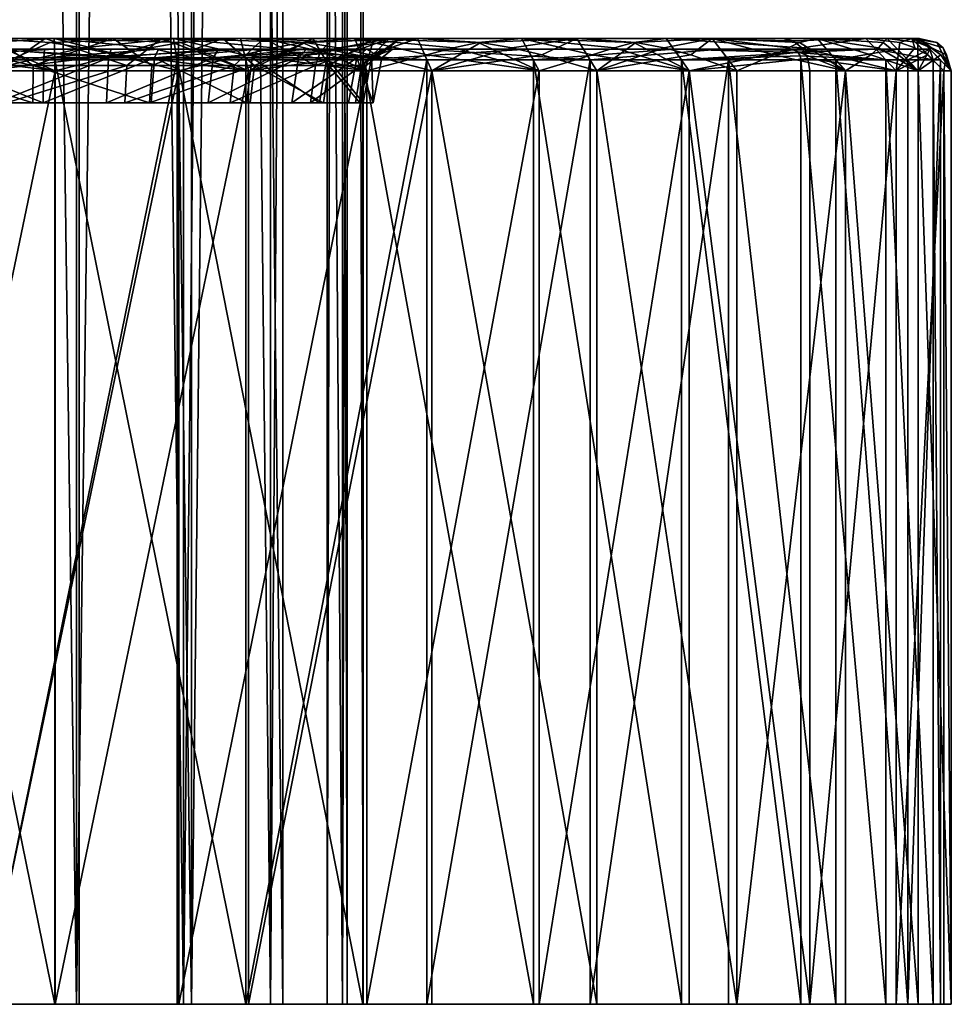
# Model space of a CAD drawing. Extents: x -43 to 145, y 0 to 700.
# Drawn here: x 0 to 43, y 0 to 46 of the extents above; entities that cross this region are included whole.
import ezdxf

# ---------------------------------------------------------------- set-up
doc = ezdxf.new("R2010")
doc.units = 0
doc.header["$MEASUREMENT"] = 0

msp = doc.modelspace()

# ---------------------------------------------------------------- linework, layer by layer
for points in [[(2.778301, 383.359985, -15.7569), (2.778301, 0, -15.7569), (-2.7784, 0, -15.7569)], [(-2.7784, 383.359985, -15.7569), (2.778301, 383.359985, -15.7569), (-2.7784, 0, -15.7569)], [(2.778301, 383.359985, 15.7569), (-2.7784, 0, 15.7569), (2.778301, 0, 15.7569)], [(2.778301, 383.359985, 15.7569), (-2.7784, 383.359985, 15.7569), (-2.7784, 0, 15.7569)], [(-2.648201, 383.359985, -15.0183), (-2.648201, 0, -15.0183), (2.648102, 0, -15.0183)], [(-2.648201, 383.359985, -15.0183), (2.648102, 0, -15.0183), (2.648102, 383.359985, -15.0183)], [(2.648102, 383.359985, 15.0183), (2.648102, 0, 15.0183), (-2.648201, 0, 15.0183)], [(2.648102, 383.359985, 15.0183), (-2.648201, 0, 15.0183), (-2.648201, 383.359985, 15.0183)], [(2.648102, 383.359985, -15.0183), (2.648102, 0, -15.0183), (7.625, 0, -13.2069)], [(2.648102, 383.359985, -15.0183), (7.625, 0, -13.2069), (7.625, 383.359985, -13.2069)], [(7.625, 383.359985, 13.2069), (7.625, 0, 13.2069), (2.648102, 0, 15.0183)], [(7.625, 383.359985, 13.2069), (2.648102, 0, 15.0183), (2.648102, 383.359985, 15.0183)], [(2.778301, 383.359985, -15.7569), (8, 0, -13.8564), (2.778301, 0, -15.7569)], [(2.778301, 383.359985, -15.7569), (8, 383.359985, -13.8564), (8, 0, -13.8564)], [(2.778301, 383.359985, 15.7569), (2.778301, 0, 15.7569), (8, 0, 13.8564)], [(8, 383.359985, 13.8564), (2.778301, 383.359985, 15.7569), (8, 0, 13.8564)], [(7.625, 383.359985, -13.2069), (7.625, 0, -13.2069), (11.682102, 0, -9.8025)], [(7.625, 383.359985, -13.2069), (11.682102, 0, -9.8025), (11.682102, 383.359985, -9.8025)], [(11.682102, 383.359985, 9.8025), (11.682102, 0, 9.8025), (7.625, 0, 13.2069)], [(11.682102, 383.359985, 9.8025), (7.625, 0, 13.2069), (7.625, 383.359985, 13.2069)], [(8, 383.359985, -13.8564), (12.256699, 0, -10.2846), (8, 0, -13.8564)], [(8, 383.359985, -13.8564), (12.256699, 383.359985, -10.2846), (12.256699, 0, -10.2846)], [(12.256699, 383.359985, 10.2846), (8, 0, 13.8564), (12.256699, 0, 10.2846)], [(12.256699, 383.359985, 10.2846), (8, 383.359985, 13.8564), (8, 0, 13.8564)], [(14.330299, 383.359985, -5.2158), (11.682102, 0, -9.8025), (14.330299, 0, -5.2158)], [(11.682102, 383.359985, -9.8025), (11.682102, 0, -9.8025), (14.330299, 383.359985, -5.2158)], [(14.330299, 383.359985, 5.2158), (14.330299, 0, 5.2158), (11.682102, 0, 9.8025)], [(14.330299, 383.359985, 5.2158), (11.682102, 0, 9.8025), (11.682102, 383.359985, 9.8025)], [(12.256699, 383.359985, -10.2846), (15.035103, 0, -5.4723), (12.256699, 0, -10.2846)], [(12.256699, 383.359985, -10.2846), (15.035103, 383.359985, -5.4723), (15.035103, 0, -5.4723)], [(12.256699, 383.359985, 10.2846), (12.256699, 0, 10.2846), (15.035103, 0, 5.4723)], [(15.035103, 383.359985, 5.4723), (12.256699, 383.359985, 10.2846), (15.035103, 0, 5.4723)], [(14.330299, 383.359985, -5.2158), (14.330299, 0, -5.2158), (15.25, 0)], [(14.330299, 383.359985, -5.2158), (15.25, 0), (15.25, 383.359985)], [(15.25, 383.359985), (15.25, 0), (14.330299, 0, 5.2158)], [(15.25, 383.359985), (14.330299, 0, 5.2158), (14.330299, 383.359985, 5.2158)], [(15.035103, 383.359985, -5.4723), (16, 0), (15.035103, 0, -5.4723)], [(15.035103, 383.359985, -5.4723), (16, 383.359985), (16, 0)], [(16, 383.359985), (15.035103, 0, 5.4723), (16, 0)], [(16, 383.359985), (15.035103, 383.359985, 5.4723), (15.035103, 0, 5.4723)], [(-7.160599, 44.999935, 41.384491), (1.60013, 44.999893, 41.968998), (-1.182786, 44.999966, 17.73102)], [(-1.421516, 44.808308, 42.709396), (1.60013, 44.999893, 41.968998), (-7.160599, 44.999935, 41.384491)], [(-1.182786, 44.999966, 17.73102), (0.620698, 43.746574, 16.279026), (-4.984478, 43.746601, 15.509533)], [(-4.354216, 45.000061, -17.228727), (1.182786, 45.000034, -17.73102), (-1.60013, 45.000107, -41.968998)], [(-4.354216, 45.000061, -17.228727), (-0.620692, 43.746658, -16.279037), (1.182786, 45.000034, -17.73102)], [(1.421517, 44.808495, -42.709396), (-1.657251, 43.50013, -43.467865), (-1.60013, 45.000107, -41.968998)], [(1.421517, 44.808495, -42.709396), (-1.60013, 45.000107, -41.968998), (7.160599, 45.000065, -41.384491)], [(1.182786, 45.000034, -17.73102), (7.160599, 45.000065, -41.384491), (-1.60013, 45.000107, -41.968998)], [(-1.421516, 44.808308, 42.709396), (1.657259, 43.499912, 43.46785), (1.60013, 44.999893, 41.968998)], [(4.354216, 44.999939, 17.228727), (0.620698, 43.746574, 16.279026), (-1.182786, 44.999966, 17.73102)], [(1.60013, 44.999893, 41.968998), (4.354216, 44.999939, 17.228727), (-1.182786, 44.999966, 17.73102)], [(1.182786, 45.000034, -17.73102), (-0.620692, 43.746658, -16.279037), (4.984485, 43.746632, -15.509544)], [(4.354216, 44.999939, 17.228727), (6.15095, 43.746555, 15.085058), (0.620698, 43.746574, 16.279026)], [(6.604108, 45.000008, -16.497625), (7.160599, 45.000065, -41.384491), (1.182786, 45.000034, -17.73102)], [(1.182786, 45.000034, -17.73102), (4.984485, 43.746632, -15.509544), (6.604108, 45.000008, -16.497625)], [(1.421517, 44.808495, -42.709396), (7.160599, 45.000065, -41.384491), (2.942771, 44.560791, -42.959389)], [(1.60013, 44.999893, 41.968998), (10.290913, 44.999859, 40.719234), (4.354216, 44.999939, 17.228727)], [(4.618948, 44.23349, 43.060806), (1.60013, 44.999893, 41.968998), (1.657259, 43.499912, 43.46785)], [(6.07943, 44.560577, 42.628826), (1.60013, 44.999893, 41.968998), (4.618948, 44.23349, 43.060806)], [(7.51249, 44.80827, 42.067474), (10.290913, 44.999859, 40.719234), (1.60013, 44.999893, 41.968998)], [(7.51249, 44.80827, 42.067474), (1.60013, 44.999893, 41.968998), (6.07943, 44.560577, 42.628826)], [(2.942771, 44.560791, -42.959389), (7.160599, 45.000065, -41.384491), (4.458153, 44.233692, -43.077717)], [(9.465006, 44.999924, 15.040052), (6.15095, 43.746555, 15.085058), (4.354216, 44.999939, 17.228727)], [(18.531885, 44.999828, 37.689835), (9.465006, 44.999924, 15.040052), (4.354216, 44.999939, 17.228727)], [(10.290913, 44.999859, 40.719234), (18.531885, 44.999828, 37.689835), (4.354216, 44.999939, 17.228727)], [(4.458153, 44.233692, -43.077717), (7.160599, 45.000065, -41.384491), (7.416349, 43.500088, -42.862507)], [(6.604108, 45.000008, -16.497625), (4.984485, 43.746632, -15.509544), (9.988383, 43.746601, -12.869372)], [(10.939297, 43.74654, 12.071608), (6.15095, 43.746555, 15.085058), (9.465006, 44.999924, 15.040052)], [(6.604108, 45.000008, -16.497625), (15.608325, 45.000023, -38.99128), (7.160599, 45.000065, -41.384491)], [(6.604108, 45.000008, -16.497625), (23.373955, 44.999977, -34.893929), (15.608325, 45.000023, -38.99128)], [(11.378862, 44.999981, -13.649325), (23.373955, 44.999977, -34.893929), (6.604108, 45.000008, -16.497625)], [(6.604108, 45.000008, -16.497625), (9.988383, 43.746601, -12.869372), (11.378862, 44.999981, -13.649325)], [(13.163727, 44.808437, -40.654778), (7.160599, 45.000065, -41.384491), (15.608325, 45.000023, -38.99128)], [(11.837552, 44.560749, -41.400951), (7.160599, 45.000065, -41.384491), (13.163727, 44.808437, -40.654778)], [(10.433302, 44.233662, -42.032173), (7.416349, 43.500088, -42.862507), (7.160599, 45.000065, -41.384491)], [(10.433302, 44.233662, -42.032173), (7.160599, 45.000065, -41.384491), (11.837552, 44.560749, -41.400951)], [(7.51249, 44.80827, 42.067474), (10.658476, 43.499874, 42.173485), (10.290913, 44.999859, 40.719234)], [(13.649254, 44.999912, 11.379084), (10.939297, 43.74654, 12.071608), (9.465006, 44.999924, 15.040052)], [(25.962973, 44.999805, 33.013229), (13.649254, 44.999912, 11.379084), (9.465006, 44.999924, 15.040052)], [(18.531885, 44.999828, 37.689835), (25.962973, 44.999805, 33.013229), (9.465006, 44.999924, 15.040052)], [(11.378862, 44.999981, -13.649325), (9.988383, 43.746601, -12.869372), (13.787597, 43.746574, -8.67695)], [(13.31317, 44.808247, 40.606316), (18.531885, 44.999828, 37.689835), (10.290913, 44.999859, 40.719234)], [(13.31317, 44.808247, 40.606316), (10.290913, 44.999859, 40.719234), (10.658476, 43.499874, 42.173485)], [(14.408208, 43.746536, 7.602136), (10.939297, 43.74654, 12.071608), (13.649254, 44.999912, 11.379084)], [(11.378862, 44.999981, -13.649325), (30.117981, 44.999935, -29.271639), (23.373955, 44.999977, -34.893929)], [(15.03982, 44.999954, -9.465006), (30.117981, 44.999935, -29.271639), (11.378862, 44.999981, -13.649325)], [(11.378862, 44.999981, -13.649325), (13.787597, 43.746574, -8.67695), (14.016781, 44.388165, -8.821179)], [(11.378862, 44.999981, -13.649325), (14.016781, 44.388165, -8.821179), (14.466517, 44.838261, -9.104211)], [(11.378862, 44.999981, -13.649325), (14.466517, 44.838261, -9.104211), (15.03982, 44.999954, -9.465006)], [(13.163727, 44.808437, -40.654778), (15.608325, 45.000023, -38.99128), (16.165739, 43.500042, -40.383842)], [(14.833407, 44.560547, 40.424549), (18.531885, 44.999828, 37.689835), (13.31317, 44.808247, 40.606316)], [(16.49749, 44.999912, 6.604297), (14.408208, 43.746536, 7.602136), (13.649254, 44.999912, 11.379084)], [(37.145851, 44.99979, 19.599014), (16.49749, 44.999912, 6.604297), (13.649254, 44.999912, 11.379084)], [(32.259354, 44.999794, 26.893841), (37.145851, 44.99979, 19.599014), (13.649254, 44.999912, 11.379084)], [(25.962973, 44.999805, 33.013229), (32.259354, 44.999794, 26.893841), (13.649254, 44.999912, 11.379084)], [(13.787597, 43.746574, -8.67695), (15.923779, 43.746555, -3.43793), (17.228506, 44.999935, -4.354144)], [(14.016781, 44.388165, -8.821179), (13.787597, 43.746574, -8.67695), (17.228506, 44.999935, -4.354144)], [(14.466517, 44.838261, -9.104211), (14.016781, 44.388165, -8.821179), (17.228506, 44.999935, -4.354144)], [(16.13933, 43.74654, 2.215691), (14.408208, 43.746536, 7.602136), (16.49749, 44.999912, 6.604297)], [(15.03982, 44.999954, -9.465006), (14.466517, 44.838261, -9.104211), (17.228506, 44.999935, -4.354144)], [(16.332249, 44.233444, 40.110214), (18.531885, 44.999828, 37.689835), (14.833407, 44.560547, 40.424549)], [(15.03982, 44.999954, -9.465006), (39.419952, 44.999859, -14.490652), (35.545723, 44.999893, -22.369984)], [(15.03982, 44.999954, -9.465006), (35.545723, 44.999893, -22.369984), (30.117981, 44.999935, -29.271639)], [(17.228506, 44.999935, -4.354144), (39.419952, 44.999859, -14.490652), (15.03982, 44.999954, -9.465006)], [(21.352081, 44.808395, -37.01593), (15.608325, 45.000023, -38.99128), (23.373955, 44.999977, -34.893929)], [(20.214085, 44.560703, -38.020306), (15.608325, 45.000023, -38.99128), (21.352081, 44.808395, -37.01593)], [(18.969721, 44.233616, -38.93198), (15.608325, 45.000023, -38.99128), (20.214085, 44.560703, -38.020306)], [(18.969721, 44.233616, -38.93198), (16.165739, 43.500042, -40.383842), (15.608325, 45.000023, -38.99128)], [(17.228506, 44.999935, -4.354144), (15.923779, 43.746555, -3.43793), (17.730831, 44.99992, 1.182922)], [(15.923779, 43.746555, -3.43793), (16.13933, 43.74654, 2.215691), (17.730831, 44.99992, 1.182922)], [(17.730831, 44.99992, 1.182922), (16.13933, 43.74654, 2.215691), (16.49749, 44.999912, 6.604297)], [(16.332249, 44.233444, 40.110214), (19.193745, 43.499844, 39.035912), (18.531885, 44.999828, 37.689835)], [(16.49749, 44.999912, 6.604297), (40.40889, 44.999794, 11.447596), (17.730831, 44.99992, 1.182922)], [(37.145851, 44.99979, 19.599014), (40.40889, 44.999794, 11.447596), (16.49749, 44.999912, 6.604297)], [(17.228506, 44.999935, -4.354144), (41.571297, 44.999828, -5.978052), (39.419952, 44.999859, -14.490652)], [(17.730831, 44.99992, 1.182922), (41.571297, 44.999828, -5.978052), (17.228506, 44.999935, -4.354144)], [(17.730831, 44.99992, 1.182922), (41.905838, 44.999805, 2.795904), (41.571297, 44.999828, -5.978052)], [(40.40889, 44.999794, 11.447596), (41.905838, 44.999805, 2.795904), (17.730831, 44.99992, 1.182922)], [(21.483583, 44.80822, 36.940048), (25.962973, 44.999805, 33.013229), (18.531885, 44.999828, 37.689835)], [(21.483583, 44.80822, 36.940048), (18.531885, 44.999828, 37.689835), (19.193745, 43.499844, 39.035912)], [(21.352081, 44.808395, -37.01593), (23.373955, 44.999977, -34.893929), (24.208733, 43.499996, -36.140137)], [(22.934933, 44.56052, 36.443985), (25.962973, 44.999805, 33.013229), (21.483583, 44.80822, 36.940048)], [(24.333042, 44.233418, 35.825588), (25.962973, 44.999805, 33.013229), (22.934933, 44.56052, 36.443985)], [(28.603666, 44.80835, -31.747562), (23.373955, 44.999977, -34.893929), (30.117981, 44.999935, -29.271639)], [(27.703886, 44.560658, -32.964241), (23.373955, 44.999977, -34.893929), (28.603666, 44.80835, -31.747562)], [(26.674788, 44.23357, -34.117371), (24.208733, 43.499996, -36.140137), (23.373955, 44.999977, -34.893929)], [(26.674788, 44.23357, -34.117371), (23.373955, 44.999977, -34.893929), (27.703886, 44.560658, -32.964241)], [(24.333042, 44.233418, 35.825588), (26.89024, 43.499821, 34.192276), (25.962973, 44.999805, 33.013229)], [(28.710484, 44.808201, 31.65136), (32.259354, 44.999794, 26.893841), (25.962973, 44.999805, 33.013229)], [(28.710484, 44.808201, 31.65136), (25.962973, 44.999805, 33.013229), (26.89024, 43.499821, 34.192276)], [(28.603666, 44.80835, -31.747562), (30.117981, 44.999935, -29.271639), (31.19359, 43.49995, -30.317076)], [(30.02853, 44.560501, 30.861807), (32.259354, 44.999794, 26.893841), (28.710484, 44.808201, 31.65136)], [(31.265097, 44.233402, 29.967571), (32.259354, 44.999794, 26.893841), (30.02853, 44.560501, 30.861807)], [(30.117981, 44.999935, -29.271639), (35.545723, 44.999893, -22.369984), (36.031517, 44.885693, -22.675707)], [(30.117981, 44.999935, -29.271639), (36.031517, 44.885693, -22.675707), (36.443424, 44.560596, -22.934933)], [(31.19359, 43.49995, -30.317076), (30.117981, 44.999935, -29.271639), (36.443424, 44.560596, -22.934933)], [(31.265097, 44.233402, 29.967571), (33.411465, 43.499805, 27.854357), (32.259354, 44.999794, 26.893841)], [(35.143375, 44.233395, 25.308056), (32.259354, 44.999794, 26.893841), (33.411465, 43.499805, 27.854357)], [(35.802933, 44.56049, 23.922941), (32.259354, 44.999794, 26.893841), (35.143375, 44.233395, 25.308056)], [(36.335442, 44.808189, 22.490646), (37.145851, 44.99979, 19.599014), (32.259354, 44.999794, 26.893841)], [(36.335442, 44.808189, 22.490646), (32.259354, 44.999794, 26.893841), (35.802933, 44.56049, 23.922941)], [(36.031517, 44.885693, -22.675707), (35.545723, 44.999893, -22.369984), (39.419952, 44.999859, -14.490652)], [(36.443424, 44.560596, -22.934933), (36.031517, 44.885693, -22.675707), (39.419952, 44.999859, -14.490652)], [(36.335442, 44.808189, 22.490646), (38.472477, 43.499802, 20.298939), (37.145851, 44.99979, 19.599014)], [(36.443424, 44.560596, -22.934933), (39.419952, 44.999859, -14.490652), (40.827808, 43.499874, -15.008143)], [(40.225185, 44.808189, 14.422632), (40.40889, 44.999794, 11.447596), (37.145851, 44.99979, 19.599014)], [(39.646801, 44.233391, 17.426291), (37.145851, 44.99979, 19.599014), (38.472477, 43.499802, 20.298939)], [(40.004082, 44.56049, 15.93165), (37.145851, 44.99979, 19.599014), (39.646801, 44.233391, 17.426291)], [(40.225185, 44.808189, 14.422632), (37.145851, 44.99979, 19.599014), (40.004082, 44.56049, 15.93165)], [(40.997063, 44.808247, -12.05425), (39.419952, 44.999859, -14.490652), (41.571297, 44.999828, -5.978052)], [(40.997063, 44.808247, -12.05425), (40.827808, 43.499874, -15.008143), (39.419952, 44.999859, -14.490652)], [(40.225185, 44.808189, 14.422632), (41.852062, 43.499805, 11.856417), (40.40889, 44.999794, 11.447596)], [(41.845722, 44.808197, 8.660701), (41.905838, 44.999805, 2.795904), (40.40889, 44.999794, 11.447596)], [(41.845722, 44.808197, 8.660701), (40.40889, 44.999794, 11.447596), (41.852062, 43.499805, 11.856417)], [(40.997063, 44.808247, -12.05425), (41.571297, 44.999828, -5.978052), (41.704723, 44.560543, -10.71667)], [(42.73175, 44.808212, -0.256957), (41.571297, 44.999828, -5.978052), (41.905838, 44.999805, 2.795904)], [(43.022942, 44.560516, -1.776644), (41.571297, 44.999828, -5.978052), (42.73175, 44.808212, -0.256957)], [(43.182888, 44.233425, -3.280727), (43.055977, 43.499844, -6.191553), (41.571297, 44.999828, -5.978052)], [(43.182888, 44.233425, -3.280727), (41.571297, 44.999828, -5.978052), (43.022942, 44.560516, -1.776644)], [(42.299156, 44.233444, -9.289991), (41.571297, 44.999828, -5.978052), (43.055977, 43.499844, -6.191553)], [(41.704723, 44.560543, -10.71667), (41.571297, 44.999828, -5.978052), (42.299156, 44.233444, -9.289991)], [(42.447037, 44.560501, 7.238037), (41.905838, 44.999805, 2.795904), (41.845722, 44.808197, 8.660701)], [(42.917759, 44.233406, 5.796538), (41.905838, 44.999805, 2.795904), (42.447037, 44.560501, 7.238037)], [(42.917759, 44.233406, 5.796538), (43.40247, 43.499821, 2.895782), (41.905838, 44.999805, 2.795904)], [(42.73175, 44.808212, -0.256957), (41.905838, 44.999805, 2.795904), (43.40247, 43.499821, 2.895782)], [(1.619172, 44.499901, 42.468609), (-7.331083, 43.999947, 42.369778), (-7.245858, 44.499943, 41.877205)], [(1.619172, 44.499901, 42.468609), (1.638217, 43.999905, 42.968235), (-7.331083, 43.999947, 42.369778)], [(1.619172, 44.499901, 42.468609), (-7.245858, 44.499943, 41.877205), (-1.158429, 44.499969, 17.365131)], [(-2.942769, 44.560619, 42.959381), (-4.458149, 44.233528, 43.077709), (1.657259, 43.499912, 43.46785)], [(1.158431, 44.500042, -17.365135), (-4.264326, 44.500065, -16.873178), (-1.61917, 44.500114, -42.468616)], [(-4.144161, 44.096767, -16.397621), (-4.264326, 44.500065, -16.873178), (1.158431, 44.500042, -17.365135)], [(-4.144161, 44.096767, -16.397621), (1.158431, 44.500042, -17.365135), (1.125748, 44.096745, -16.875616)], [(-1.421516, 44.808308, 42.709396), (-2.942769, 44.560619, 42.959381), (1.657259, 43.499912, 43.46785)], [(1.421517, 44.808495, -42.709396), (2.942771, 44.560791, -42.959389), (-1.657251, 43.50013, -43.467865)], [(2.942771, 44.560791, -42.959389), (4.458153, 44.233692, -43.077717), (-1.657251, 43.50013, -43.467865)], [(-1.61917, 44.500114, -42.468616), (-1.638212, 44.000122, -42.968243), (7.331088, 44.00008, -42.369785)], [(-1.61917, 44.500114, -42.468616), (7.331088, 44.00008, -42.369785), (7.245861, 44.500072, -41.877213)], [(7.245861, 44.500072, -41.877213), (1.158431, 44.500042, -17.365135), (-1.61917, 44.500114, -42.468616)], [(4.144166, 44.096657, 16.397614), (4.264328, 44.499947, 16.873175), (-1.158429, 44.499969, 17.365131)], [(4.144166, 44.096657, 16.397614), (-1.158429, 44.499969, 17.365131), (-1.125743, 44.096676, 16.875608)], [(1.619172, 44.499901, 42.468609), (-1.158429, 44.499969, 17.365131), (4.264328, 44.499947, 16.873175)], [(1.125748, 44.096745, -16.875616), (1.158431, 44.500042, -17.365135), (6.467785, 44.500015, -16.157213)], [(1.125748, 44.096745, -16.875616), (6.467785, 44.500015, -16.157213), (6.285486, 44.096722, -15.701735)], [(6.467785, 44.500015, -16.157213), (1.158431, 44.500042, -17.365135), (7.245861, 44.500072, -41.877213)], [(10.413413, 44.499863, 41.203957), (1.619172, 44.499901, 42.468609), (4.264328, 44.499947, 16.873175)], [(10.413413, 44.499863, 41.203957), (1.638217, 43.999905, 42.968235), (1.619172, 44.499901, 42.468609)], [(10.413413, 44.499863, 41.203957), (10.535919, 43.99987, 41.688683), (1.638217, 43.999905, 42.968235)], [(9.269643, 44.499931, 14.729613), (4.264328, 44.499947, 16.873175), (4.144166, 44.096657, 16.397614)], [(9.008394, 44.096638, 14.314482), (9.269643, 44.499931, 14.729613), (4.144166, 44.096657, 16.397614)], [(18.752493, 44.499832, 38.138573), (10.413413, 44.499863, 41.203957), (4.264328, 44.499947, 16.873175)], [(18.752493, 44.499832, 38.138573), (4.264328, 44.499947, 16.873175), (9.269643, 44.499931, 14.729613)], [(6.07943, 44.560577, 42.628826), (4.618948, 44.23349, 43.060806), (10.658476, 43.499874, 42.173485)], [(7.51249, 44.80827, 42.067474), (6.07943, 44.560577, 42.628826), (10.658476, 43.499874, 42.173485)], [(6.285486, 44.096722, -15.701735), (6.467785, 44.500015, -16.157213), (11.14401, 44.499989, -13.36766)], [(6.285486, 44.096722, -15.701735), (11.14401, 44.499989, -13.36766), (10.829945, 44.096695, -12.990891)], [(15.794132, 44.500027, -39.455471), (6.467785, 44.500015, -16.157213), (7.245861, 44.500072, -41.877213)], [(23.652225, 44.499985, -35.30938), (6.467785, 44.500015, -16.157213), (15.794132, 44.500027, -39.455471)], [(23.652225, 44.499985, -35.30938), (11.14401, 44.499989, -13.36766), (6.467785, 44.500015, -16.157213)], [(7.245861, 44.500072, -41.877213), (7.331088, 44.00008, -42.369785), (15.794132, 44.500027, -39.455471)], [(7.331088, 44.00008, -42.369785), (15.979937, 44.000034, -39.919651), (15.794132, 44.500027, -39.455471)], [(13.367588, 44.49992, 11.144223), (9.269643, 44.499931, 14.729613), (9.008394, 44.096638, 14.314482)], [(12.99082, 44.09663, 10.83015), (13.367588, 44.49992, 11.144223), (9.008394, 44.096638, 14.314482)], [(26.272108, 44.499813, 33.406258), (9.269643, 44.499931, 14.729613), (13.367588, 44.49992, 11.144223)], [(26.272108, 44.499813, 33.406258), (18.752493, 44.499832, 38.138573), (9.269643, 44.499931, 14.729613)], [(18.973133, 43.99984, 38.587177), (10.535919, 43.99987, 41.688683), (10.413413, 44.499863, 41.203957)], [(18.752493, 44.499832, 38.138573), (18.973133, 43.99984, 38.587177), (10.413413, 44.499863, 41.203957)], [(10.433302, 44.233662, -42.032173), (11.837552, 44.560749, -41.400951), (16.165739, 43.500042, -40.383842)], [(14.833407, 44.560547, 40.424549), (13.31317, 44.808247, 40.606316), (10.658476, 43.499874, 42.173485)], [(16.332249, 44.233444, 40.110214), (14.833407, 44.560547, 40.424549), (10.658476, 43.499874, 42.173485)], [(10.829945, 44.096695, -12.990891), (11.14401, 44.499989, -13.36766), (14.542011, 44.448265, -9.151723)], [(30.47658, 44.499939, -29.620079), (11.14401, 44.499989, -13.36766), (23.652225, 44.499985, -35.30938)], [(30.47658, 44.499939, -29.620079), (14.729387, 44.499962, -9.269644), (11.14401, 44.499989, -13.36766)], [(11.14401, 44.499989, -13.36766), (14.729387, 44.499962, -9.269644), (14.542011, 44.448265, -9.151723)], [(11.837552, 44.560749, -41.400951), (13.163727, 44.808437, -40.654778), (16.165739, 43.500042, -40.383842)], [(15.701601, 44.096626, 6.285659), (13.367588, 44.49992, 11.144223), (12.99082, 44.09663, 10.83015)], [(15.701601, 44.096626, 6.285659), (16.15708, 44.49992, 6.467966), (13.367588, 44.49992, 11.144223)], [(32.643372, 44.499798, 27.213984), (26.272108, 44.499813, 33.406258), (13.367588, 44.49992, 11.144223)], [(37.588058, 44.499794, 19.832321), (13.367588, 44.49992, 11.144223), (16.15708, 44.49992, 6.467966)], [(37.588058, 44.499794, 19.832321), (32.643372, 44.499798, 27.213984), (13.367588, 44.49992, 11.144223)], [(14.542011, 44.448265, -9.151723), (14.729387, 44.499962, -9.269644), (16.872963, 44.499943, -4.264259)], [(14.542011, 44.448265, -9.151723), (16.872963, 44.499943, -4.264259), (16.397408, 44.096649, -4.144099)], [(35.968887, 44.499901, -22.636293), (14.729387, 44.499962, -9.269644), (30.47658, 44.499939, -29.620079)], [(39.889229, 44.499863, -14.663223), (16.872963, 44.499943, -4.264259), (14.729387, 44.499962, -9.269644)], [(39.889229, 44.499863, -14.663223), (14.729387, 44.499962, -9.269644), (35.968887, 44.499901, -22.636293)], [(16.875435, 44.096634, 1.125872), (16.15708, 44.49992, 6.467966), (15.701601, 44.096626, 6.285659)], [(15.794132, 44.500027, -39.455471), (15.979937, 44.000034, -39.919651), (23.652225, 44.499985, -35.30938)], [(15.979937, 44.000034, -39.919651), (23.930492, 43.999989, -35.724827), (23.652225, 44.499985, -35.30938)], [(16.875435, 44.096634, 1.125872), (17.36495, 44.499928, 1.158561), (16.15708, 44.49992, 6.467966)], [(40.889992, 44.499798, 11.58388), (16.15708, 44.49992, 6.467966), (17.36495, 44.499928, 1.158561)], [(40.889992, 44.499798, 11.58388), (37.588058, 44.499794, 19.832321), (16.15708, 44.49992, 6.467966)], [(16.397408, 44.096649, -4.144099), (16.872963, 44.499943, -4.264259), (17.36495, 44.499928, 1.158561)], [(16.397408, 44.096649, -4.144099), (17.36495, 44.499928, 1.158561), (16.875435, 44.096634, 1.125872)], [(42.066238, 44.499832, -6.049207), (17.36495, 44.499928, 1.158561), (16.872963, 44.499943, -4.264259)], [(42.066238, 44.499832, -6.049207), (16.872963, 44.499943, -4.264259), (39.889229, 44.499863, -14.663223)], [(42.404716, 44.499809, 2.829197), (17.36495, 44.499928, 1.158561), (42.066238, 44.499832, -6.049207)], [(40.889992, 44.499798, 11.58388), (17.36495, 44.499928, 1.158561), (42.404716, 44.499809, 2.829197)], [(26.581104, 43.999817, 33.799252), (18.973133, 43.99984, 38.587177), (18.752493, 44.499832, 38.138573)], [(26.272108, 44.499813, 33.406258), (26.581104, 43.999817, 33.799252), (18.752493, 44.499832, 38.138573)], [(18.969721, 44.233616, -38.93198), (20.214085, 44.560703, -38.020306), (24.208733, 43.499996, -36.140137)], [(22.934933, 44.56052, 36.443985), (21.483583, 44.80822, 36.940048), (19.193745, 43.499844, 39.035912)], [(24.333042, 44.233418, 35.825588), (22.934933, 44.56052, 36.443985), (19.193745, 43.499844, 39.035912)], [(20.214085, 44.560703, -38.020306), (21.352081, 44.808395, -37.01593), (24.208733, 43.499996, -36.140137)], [(23.652225, 44.499985, -35.30938), (23.930492, 43.999989, -35.724827), (30.47658, 44.499939, -29.620079)], [(23.930492, 43.999989, -35.724827), (30.835041, 43.999947, -29.968552), (30.47658, 44.499939, -29.620079)], [(32.643372, 44.499798, 27.213984), (26.581104, 43.999817, 33.799252), (26.272108, 44.499813, 33.406258)], [(32.643372, 44.499798, 27.213984), (33.027393, 43.999802, 27.534128), (26.581104, 43.999817, 33.799252)], [(26.674788, 44.23357, -34.117371), (27.703886, 44.560658, -32.964241), (31.19359, 43.49995, -30.317076)], [(30.02853, 44.560501, 30.861807), (28.710484, 44.808201, 31.65136), (26.89024, 43.499821, 34.192276)], [(31.265097, 44.233402, 29.967571), (30.02853, 44.560501, 30.861807), (26.89024, 43.499821, 34.192276)], [(27.703886, 44.560658, -32.964241), (28.603666, 44.80835, -31.747562), (31.19359, 43.49995, -30.317076)], [(30.47658, 44.499939, -29.620079), (36.268147, 44.3535, -22.824629), (36.130791, 44.4618, -22.738184)], [(30.47658, 44.499939, -29.620079), (36.130791, 44.4618, -22.738184), (35.968887, 44.499901, -22.636293)], [(30.47658, 44.499939, -29.620079), (30.835041, 43.999947, -29.968552), (36.268147, 44.3535, -22.824629)], [(31.19359, 43.49995, -30.317076), (36.443424, 44.560596, -22.934933), (36.718567, 44.073902, -23.108089)], [(37.588058, 44.499794, 19.832321), (33.027393, 43.999802, 27.534128), (32.643372, 44.499798, 27.213984)], [(37.588058, 44.499794, 19.832321), (38.03027, 43.999798, 20.065632), (33.027393, 43.999802, 27.534128)], [(35.802933, 44.56049, 23.922941), (35.143375, 44.233395, 25.308056), (38.472477, 43.499802, 20.298939)], [(36.335442, 44.808189, 22.490646), (35.802933, 44.56049, 23.922941), (38.472477, 43.499802, 20.298939)], [(35.968887, 44.499901, -22.636293), (36.130791, 44.4618, -22.738184), (39.889229, 44.499863, -14.663223)], [(36.130791, 44.4618, -22.738184), (36.268147, 44.3535, -22.824629), (39.889229, 44.499863, -14.663223)], [(36.268147, 44.3535, -22.824629), (40.358479, 43.999866, -14.835656), (39.889229, 44.499863, -14.663223)], [(36.718567, 44.073902, -23.108089), (36.443424, 44.560596, -22.934933), (40.827808, 43.499874, -15.008143)], [(40.889992, 44.499798, 11.58388), (38.03027, 43.999798, 20.065632), (37.588058, 44.499794, 19.832321)], [(40.889992, 44.499798, 11.58388), (41.37096, 43.999802, 11.720132), (38.03027, 43.999798, 20.065632)], [(40.004082, 44.56049, 15.93165), (39.646801, 44.233391, 17.426291), (41.852062, 43.499805, 11.856417)], [(39.889229, 44.499863, -14.663223), (42.561176, 43.999836, -6.120366), (42.066238, 44.499832, -6.049207)], [(39.889229, 44.499863, -14.663223), (40.358479, 43.999866, -14.835656), (42.561176, 43.999836, -6.120366)], [(40.225185, 44.808189, 14.422632), (40.004082, 44.56049, 15.93165), (41.852062, 43.499805, 11.856417)], [(40.997063, 44.808247, -12.05425), (41.704723, 44.560543, -10.71667), (40.827808, 43.499874, -15.008143)], [(41.704723, 44.560543, -10.71667), (42.299156, 44.233444, -9.289991), (40.827808, 43.499874, -15.008143)], [(42.404716, 44.499809, 2.829197), (41.37096, 43.999802, 11.720132), (40.889992, 44.499798, 11.58388)], [(42.404716, 44.499809, 2.829197), (42.903595, 43.999817, 2.862489), (41.37096, 43.999802, 11.720132)], [(42.447037, 44.560501, 7.238037), (41.845722, 44.808197, 8.660701), (41.852062, 43.499805, 11.856417)], [(42.917759, 44.233406, 5.796538), (42.447037, 44.560501, 7.238037), (41.852062, 43.499805, 11.856417)], [(42.066238, 44.499832, -6.049207), (42.561176, 43.999836, -6.120366), (42.404716, 44.499809, 2.829197)], [(42.561176, 43.999836, -6.120366), (42.903595, 43.999817, 2.862489), (42.404716, 44.499809, 2.829197)], [(43.022942, 44.560516, -1.776644), (42.73175, 44.808212, -0.256957), (43.40247, 43.499821, 2.895782)], [(43.182888, 44.233425, -3.280727), (43.022942, 44.560516, -1.776644), (43.40247, 43.499821, 2.895782)], [(-4.458149, 44.233528, 43.077709), (-7.416342, 43.499954, 42.862492), (1.657259, 43.499912, 43.46785)], [(-4.144161, 44.096767, -16.397621), (1.098289, 42.000072, -16.463236), (-4.042806, 42.000095, -15.996834)], [(-4.144161, 44.096767, -16.397621), (1.125748, 44.096745, -16.875616), (1.098289, 42.000072, -16.463236)], [(4.458153, 44.233692, -43.077717), (7.416349, 43.500088, -42.862507), (-1.657251, 43.50013, -43.467865)], [(4.144166, 44.096657, 16.397614), (-1.125743, 44.096676, 16.875608), (-1.098273, 42.000008, 16.463209)], [(4.144166, 44.096657, 16.397614), (-1.098273, 42.000008, 16.463209), (4.042821, 41.999985, 15.996807)], [(1.125748, 44.096745, -16.875616), (6.285486, 44.096722, -15.701735), (1.098289, 42.000072, -16.463236)], [(1.098289, 42.000072, -16.463236), (6.285486, 44.096722, -15.701735), (6.131852, 42.00005, -15.31806)], [(4.618948, 44.23349, 43.060806), (1.657259, 43.499912, 43.46785), (10.658476, 43.499874, 42.173485)], [(9.008394, 44.096638, 14.314482), (4.144166, 44.096657, 16.397614), (4.042821, 41.999985, 15.996807)], [(9.008394, 44.096638, 14.314482), (4.042821, 41.999985, 15.996807), (8.788216, 41.999969, 13.964595)], [(6.285486, 44.096722, -15.701735), (10.565189, 42.000023, -12.673396), (6.131852, 42.00005, -15.31806)], [(6.285486, 44.096722, -15.701735), (10.829945, 44.096695, -12.990891), (10.565189, 42.000023, -12.673396)], [(10.433302, 44.233662, -42.032173), (16.165739, 43.500042, -40.383842), (7.416349, 43.500088, -42.862507)], [(12.99082, 44.09663, 10.83015), (9.008394, 44.096638, 14.314482), (8.788216, 41.999969, 13.964595)], [(12.99082, 44.09663, 10.83015), (8.788216, 41.999969, 13.964595), (12.673323, 41.999958, 10.565374)], [(10.829945, 44.096695, -12.990891), (13.964399, 41.999996, -8.788221), (10.565189, 42.000023, -12.673396)], [(16.332249, 44.233444, 40.110214), (10.658476, 43.499874, 42.173485), (19.193745, 43.499844, 39.035912)], [(10.829945, 44.096695, -12.990891), (14.542011, 44.448265, -9.151723), (14.393397, 44.303867, -9.058195)], [(10.829945, 44.096695, -12.990891), (14.393397, 44.303867, -9.058195), (14.314265, 44.096668, -9.008396)], [(10.829945, 44.096695, -12.990891), (14.314265, 44.096668, -9.008396), (13.964399, 41.999996, -8.788221)], [(15.701601, 44.096626, 6.285659), (12.99082, 44.09663, 10.83015), (12.673323, 41.999958, 10.565374)], [(15.701601, 44.096626, 6.285659), (12.673323, 41.999958, 10.565374), (15.317927, 41.999958, 6.132007)], [(14.314265, 44.096668, -9.008396), (15.996622, 41.999977, -4.042759), (13.964399, 41.999996, -8.788221)], [(14.314265, 44.096668, -9.008396), (14.393397, 44.303867, -9.058195), (16.397408, 44.096649, -4.144099)], [(14.314265, 44.096668, -9.008396), (16.397408, 44.096649, -4.144099), (15.996622, 41.999977, -4.042759)], [(14.393397, 44.303867, -9.058195), (14.542011, 44.448265, -9.151723), (16.397408, 44.096649, -4.144099)], [(16.463055, 41.999962, 1.098395), (15.701601, 44.096626, 6.285659), (15.317927, 41.999958, 6.132007)], [(16.875435, 44.096634, 1.125872), (15.701601, 44.096626, 6.285659), (16.463055, 41.999962, 1.098395)], [(16.397408, 44.096649, -4.144099), (16.463055, 41.999962, 1.098395), (15.996622, 41.999977, -4.042759)], [(18.969721, 44.233616, -38.93198), (24.208733, 43.499996, -36.140137), (16.165739, 43.500042, -40.383842)], [(16.397408, 44.096649, -4.144099), (16.875435, 44.096634, 1.125872), (16.463055, 41.999962, 1.098395)], [(24.333042, 44.233418, 35.825588), (19.193745, 43.499844, 39.035912), (26.89024, 43.499821, 34.192276)], [(26.674788, 44.23357, -34.117371), (31.19359, 43.49995, -30.317076), (24.208733, 43.499996, -36.140137)], [(31.265097, 44.233402, 29.967571), (26.89024, 43.499821, 34.192276), (33.411465, 43.499805, 27.854357)], [(30.835041, 43.999947, -29.968552), (36.35981, 44.1912, -22.882313), (36.268147, 44.3535, -22.824629)], [(30.835041, 43.999947, -29.968552), (36.392056, 43.999905, -22.902605), (36.35981, 44.1912, -22.882313)], [(31.19359, 43.49995, -30.317076), (36.718567, 44.073902, -23.108089), (36.81522, 43.499908, -23.168917)], [(35.143375, 44.233395, 25.308056), (33.411465, 43.499805, 27.854357), (38.472477, 43.499802, 20.298939)], [(36.268147, 44.3535, -22.824629), (36.35981, 44.1912, -22.882313), (40.358479, 43.999866, -14.835656)], [(36.35981, 44.1912, -22.882313), (36.392056, 43.999905, -22.902605), (40.358479, 43.999866, -14.835656)], [(36.81522, 43.499908, -23.168917), (36.718567, 44.073902, -23.108089), (40.827808, 43.499874, -15.008143)], [(39.646801, 44.233391, 17.426291), (38.472477, 43.499802, 20.298939), (41.852062, 43.499805, 11.856417)], [(42.299156, 44.233444, -9.289991), (43.055977, 43.499844, -6.191553), (40.827808, 43.499874, -15.008143)], [(42.917759, 44.233406, 5.796538), (41.852062, 43.499805, 11.856417), (43.40247, 43.499821, 2.895782)], [(43.182888, 44.233425, -3.280727), (43.40247, 43.499821, 2.895782), (43.055977, 43.499844, -6.191553)], [(-7.331083, 43.999947, 42.369778), (1.638328, 0.000484, 42.968044), (-7.330971, 0.000526, 42.369587)], [(1.638217, 43.999905, 42.968235), (1.638328, 0.000484, 42.968044), (-7.331083, 43.999947, 42.369778)], [(0.60957, 42, 15.988159), (-4.895395, 42.000027, 15.232401), (-4.984478, 43.746601, 15.509533)], [(0.620698, 43.746574, 16.279026), (0.60957, 42, 15.988159), (-4.984478, 43.746601, 15.509533)], [(-1.638212, 44.000122, -42.968243), (-1.6381, 0.000698, -42.968433), (7.331088, 44.00008, -42.369785)], [(7.331088, 44.00008, -42.369785), (-1.6381, 0.000698, -42.968433), (7.331199, 0.000656, -42.369976)], [(-0.620692, 43.746658, -16.279037), (-0.609555, 42.00008, -15.988186), (4.984485, 43.746632, -15.509544)], [(-0.609555, 42.00008, -15.988186), (4.895411, 42.000053, -15.232428), (4.984485, 43.746632, -15.509544)], [(6.040992, 41.999977, 14.815507), (0.60957, 42, 15.988159), (0.620698, 43.746574, 16.279026)], [(6.15095, 43.746555, 15.085058), (6.040992, 41.999977, 14.815507), (0.620698, 43.746574, 16.279026)], [(1.638217, 43.999905, 42.968235), (10.536031, 0.000446, 41.688492), (1.638328, 0.000484, 42.968044)], [(10.535919, 43.99987, 41.688683), (10.536031, 0.000446, 41.688492), (1.638217, 43.999905, 42.968235)], [(4.984485, 43.746632, -15.509544), (4.895411, 42.000053, -15.232428), (9.988383, 43.746601, -12.869372)], [(4.895411, 42.000053, -15.232428), (9.809966, 42.000027, -12.639414), (9.988383, 43.746601, -12.869372)], [(10.939297, 43.74654, 12.071608), (6.040992, 41.999977, 14.815507), (6.15095, 43.746555, 15.085058)], [(10.939297, 43.74654, 12.071608), (10.74386, 41.999966, 11.855851), (6.040992, 41.999977, 14.815507)], [(7.331088, 44.00008, -42.369785), (7.331199, 0.000656, -42.369976), (15.980048, 0.000614, -39.919842)], [(7.331088, 44.00008, -42.369785), (15.980048, 0.000614, -39.919842), (15.979937, 44.000034, -39.919651)], [(9.988383, 43.746601, -12.869372), (9.809966, 42.000027, -12.639414), (13.787597, 43.746574, -8.67695)], [(9.809966, 42.000027, -12.639414), (13.541236, 42, -8.521912), (13.787597, 43.746574, -8.67695)], [(18.973133, 43.99984, 38.587177), (10.536031, 0.000446, 41.688492), (10.535919, 43.99987, 41.688683)], [(18.973133, 43.99984, 38.587177), (18.973246, 0.000416, 38.586987), (10.536031, 0.000446, 41.688492)], [(14.150799, 41.999958, 7.466261), (10.74386, 41.999966, 11.855851), (10.939297, 43.74654, 12.071608)], [(14.408208, 43.746536, 7.602136), (14.150799, 41.999958, 7.466261), (10.939297, 43.74654, 12.071608)], [(13.787597, 43.746574, -8.67695), (13.541236, 42, -8.521912), (15.923779, 43.746555, -3.43793)], [(13.541236, 42, -8.521912), (15.639264, 41.999977, -3.376562), (15.923779, 43.746555, -3.43793)], [(15.85095, 41.999962, 2.176108), (14.150799, 41.999958, 7.466261), (14.408208, 43.746536, 7.602136)], [(16.13933, 43.74654, 2.215691), (15.85095, 41.999962, 2.176108), (14.408208, 43.746536, 7.602136)], [(15.923779, 43.746555, -3.43793), (15.639264, 41.999977, -3.376562), (15.85095, 41.999962, 2.176108)], [(15.923779, 43.746555, -3.43793), (15.85095, 41.999962, 2.176108), (16.13933, 43.74654, 2.215691)], [(15.979937, 44.000034, -39.919651), (15.980048, 0.000614, -39.919842), (23.930605, 0.000568, -35.725018)], [(15.979937, 44.000034, -39.919651), (23.930605, 0.000568, -35.725018), (23.930492, 43.999989, -35.724827)], [(26.581104, 43.999817, 33.799252), (18.973246, 0.000416, 38.586987), (18.973133, 43.99984, 38.587177)], [(26.581104, 43.999817, 33.799252), (26.581217, 0.000393, 33.799061), (18.973246, 0.000416, 38.586987)], [(23.930492, 43.999989, -35.724827), (23.930605, 0.000568, -35.725018), (30.835154, 0.000523, -29.968744)], [(23.930492, 43.999989, -35.724827), (30.835154, 0.000523, -29.968744), (30.835041, 43.999947, -29.968552)], [(33.027393, 43.999802, 27.534128), (26.581217, 0.000393, 33.799061), (26.581104, 43.999817, 33.799252)], [(33.027393, 43.999802, 27.534128), (33.027504, 0.000381, 27.533936), (26.581217, 0.000393, 33.799061)], [(30.835041, 43.999947, -29.968552), (30.835154, 0.000523, -29.968744), (36.392166, 0.000481, -22.902798)], [(30.835041, 43.999947, -29.968552), (36.392166, 0.000481, -22.902798), (36.392056, 43.999905, -22.902605)], [(33.027393, 43.999802, 27.534128), (38.03038, 0.000374, 20.065439), (33.027504, 0.000381, 27.533936)], [(38.03027, 43.999798, 20.065632), (38.03038, 0.000374, 20.065439), (33.027393, 43.999802, 27.534128)], [(36.392056, 43.999905, -22.902605), (36.392166, 0.000481, -22.902798), (40.358589, 0.000446, -14.835847)], [(36.392056, 43.999905, -22.902605), (40.358589, 0.000446, -14.835847), (40.358479, 43.999866, -14.835656)], [(41.37096, 43.999802, 11.720132), (41.371071, 0.000378, 11.719941), (38.03027, 43.999798, 20.065632)], [(38.03027, 43.999798, 20.065632), (41.371071, 0.000378, 11.719941), (38.03038, 0.000374, 20.065439)], [(40.358479, 43.999866, -14.835656), (40.358589, 0.000446, -14.835847), (42.561287, 0.000416, -6.120557)], [(40.358479, 43.999866, -14.835656), (42.561287, 0.000416, -6.120557), (42.561176, 43.999836, -6.120366)], [(42.903595, 43.999817, 2.862489), (41.371071, 0.000378, 11.719941), (41.37096, 43.999802, 11.720132)], [(42.903595, 43.999817, 2.862489), (42.903706, 0.000393, 2.862298), (41.371071, 0.000378, 11.719941)], [(42.561176, 43.999836, -6.120366), (42.561287, 0.000416, -6.120557), (42.903706, 0.000393, 2.862298)], [(42.561176, 43.999836, -6.120366), (42.903706, 0.000393, 2.862298), (42.903595, 43.999817, 2.862489)], [(1.657259, 43.499912, 43.46785), (-7.416342, 43.499954, 42.862492), (-7.416232, 0.000523, 42.862305)], [(1.657259, 43.499912, 43.46785), (-7.416232, 0.000523, 42.862305), (1.657369, 0.000481, 43.467663)], [(-1.657251, 43.50013, -43.467865), (7.416349, 43.500088, -42.862507), (-1.657141, 0.000702, -43.468052)], [(7.416349, 43.500088, -42.862507), (7.41646, 0.00066, -42.862694), (-1.657141, 0.000702, -43.468052)], [(10.658476, 43.499874, 42.173485), (1.657259, 43.499912, 43.46785), (1.657369, 0.000481, 43.467663)], [(10.658476, 43.499874, 42.173485), (1.657369, 0.000481, 43.467663), (10.658587, 0.000446, 42.173298)], [(7.416349, 43.500088, -42.862507), (16.165739, 43.500042, -40.383842), (7.41646, 0.00066, -42.862694)], [(16.165739, 43.500042, -40.383842), (16.16585, 0.000614, -40.384029), (7.41646, 0.00066, -42.862694)], [(19.193745, 43.499844, 39.035912), (10.658476, 43.499874, 42.173485), (10.658587, 0.000446, 42.173298)], [(19.193745, 43.499844, 39.035912), (10.658587, 0.000446, 42.173298), (19.193855, 0.000416, 39.035725)], [(16.165739, 43.500042, -40.383842), (24.208733, 43.499996, -36.140137), (16.16585, 0.000614, -40.384029)], [(24.208733, 43.499996, -36.140137), (24.208843, 0.000568, -36.140324), (16.16585, 0.000614, -40.384029)], [(19.193745, 43.499844, 39.035912), (19.193855, 0.000416, 39.035725), (26.89035, 0.000393, 34.192089)], [(26.89024, 43.499821, 34.192276), (19.193745, 43.499844, 39.035912), (26.89035, 0.000393, 34.192089)], [(24.208733, 43.499996, -36.140137), (31.19359, 43.49995, -30.317076), (24.208843, 0.000568, -36.140324)], [(31.19359, 43.49995, -30.317076), (31.193701, 0.000523, -30.317266), (24.208843, 0.000568, -36.140324)], [(26.89024, 43.499821, 34.192276), (26.89035, 0.000393, 34.192089), (33.411575, 0.000378, 27.854166)], [(33.411465, 43.499805, 27.854357), (26.89024, 43.499821, 34.192276), (33.411575, 0.000378, 27.854166)], [(31.19359, 43.49995, -30.317076), (36.81522, 43.499908, -23.168917), (36.815331, 0.000481, -23.169107)], [(31.19359, 43.49995, -30.317076), (36.815331, 0.000481, -23.169107), (31.193701, 0.000523, -30.317266)], [(38.472477, 43.499802, 20.298939), (33.411465, 43.499805, 27.854357), (33.411575, 0.000378, 27.854166)], [(38.472477, 43.499802, 20.298939), (33.411575, 0.000378, 27.854166), (38.472588, 0.000374, 20.298748)], [(36.81522, 43.499908, -23.168917), (40.827808, 43.499874, -15.008143), (36.815331, 0.000481, -23.169107)], [(40.827808, 43.499874, -15.008143), (40.827919, 0.000443, -15.008332), (36.815331, 0.000481, -23.169107)], [(41.852062, 43.499805, 11.856417), (38.472477, 43.499802, 20.298939), (41.852173, 0.000378, 11.856228)], [(38.472477, 43.499802, 20.298939), (38.472588, 0.000374, 20.298748), (41.852173, 0.000378, 11.856228)], [(40.827808, 43.499874, -15.008143), (43.055977, 43.499844, -6.191553), (40.827919, 0.000443, -15.008332)], [(43.055977, 43.499844, -6.191553), (43.056087, 0.000412, -6.191742), (40.827919, 0.000443, -15.008332)], [(43.40247, 43.499821, 2.895782), (41.852062, 43.499805, 11.856417), (43.40258, 0.000389, 2.895592)], [(41.852062, 43.499805, 11.856417), (41.852173, 0.000378, 11.856228), (43.40258, 0.000389, 2.895592)], [(43.055977, 43.499844, -6.191553), (43.40258, 0.000389, 2.895592), (43.056087, 0.000412, -6.191742)], [(43.055977, 43.499844, -6.191553), (43.40247, 43.499821, 2.895782), (43.40258, 0.000389, 2.895592)], [(0.60957, 42, 15.988159), (-1.098273, 42.000008, 16.463209), (-4.895395, 42.000027, 15.232401)], [(1.098289, 42.000072, -16.463236), (-0.609555, 42.00008, -15.988186), (-4.042806, 42.000095, -15.996834)], [(4.042821, 41.999985, 15.996807), (-1.098273, 42.000008, 16.463209), (0.60957, 42, 15.988159)], [(4.895411, 42.000053, -15.232428), (-0.609555, 42.00008, -15.988186), (1.098289, 42.000072, -16.463236)], [(6.040992, 41.999977, 14.815507), (4.042821, 41.999985, 15.996807), (0.60957, 42, 15.988159)], [(6.131852, 42.00005, -15.31806), (4.895411, 42.000053, -15.232428), (1.098289, 42.000072, -16.463236)], [(8.788216, 41.999969, 13.964595), (4.042821, 41.999985, 15.996807), (6.040992, 41.999977, 14.815507)], [(9.809966, 42.000027, -12.639414), (4.895411, 42.000053, -15.232428), (6.131852, 42.00005, -15.31806)], [(10.74386, 41.999966, 11.855851), (8.788216, 41.999969, 13.964595), (6.040992, 41.999977, 14.815507)], [(10.565189, 42.000023, -12.673396), (9.809966, 42.000027, -12.639414), (6.131852, 42.00005, -15.31806)], [(12.673323, 41.999958, 10.565374), (8.788216, 41.999969, 13.964595), (10.74386, 41.999966, 11.855851)], [(13.541236, 42, -8.521912), (9.809966, 42.000027, -12.639414), (10.565189, 42.000023, -12.673396)], [(13.964399, 41.999996, -8.788221), (13.541236, 42, -8.521912), (10.565189, 42.000023, -12.673396)], [(14.150799, 41.999958, 7.466261), (12.673323, 41.999958, 10.565374), (10.74386, 41.999966, 11.855851)], [(15.317927, 41.999958, 6.132007), (12.673323, 41.999958, 10.565374), (14.150799, 41.999958, 7.466261)], [(15.996622, 41.999977, -4.042759), (13.541236, 42, -8.521912), (13.964399, 41.999996, -8.788221)], [(15.996622, 41.999977, -4.042759), (15.639264, 41.999977, -3.376562), (13.541236, 42, -8.521912)], [(15.317927, 41.999958, 6.132007), (14.150799, 41.999958, 7.466261), (15.85095, 41.999962, 2.176108)], [(16.463055, 41.999962, 1.098395), (15.317927, 41.999958, 6.132007), (15.85095, 41.999962, 2.176108)], [(16.463055, 41.999962, 1.098395), (15.639264, 41.999977, -3.376562), (15.996622, 41.999977, -4.042759)], [(16.463055, 41.999962, 1.098395), (15.85095, 41.999962, 2.176108), (15.639264, 41.999977, -3.376562)], [(1.638328, 0.000484, 42.968044), (-7.416232, 0.000523, 42.862305), (-7.330971, 0.000526, 42.369587)], [(1.657369, 0.000481, 43.467663), (-7.416232, 0.000523, 42.862305), (1.638328, 0.000484, 42.968044)], [(2.648102, 0, 15.0183), (2.778301, 0, 15.7569), (-2.7784, 0, 15.7569)], [(2.648102, 0, 15.0183), (-2.7784, 0, 15.7569), (-2.648201, 0, 15.0183)], [(2.778301, 0, -15.7569), (-2.648201, 0, -15.0183), (-2.7784, 0, -15.7569)], [(2.778301, 0, -15.7569), (2.648102, 0, -15.0183), (-2.648201, 0, -15.0183)], [(7.331199, 0.000656, -42.369976), (-1.6381, 0.000698, -42.968433), (-1.657141, 0.000702, -43.468052)], [(7.331199, 0.000656, -42.369976), (-1.657141, 0.000702, -43.468052), (7.41646, 0.00066, -42.862694)], [(10.658587, 0.000446, 42.173298), (1.657369, 0.000481, 43.467663), (1.638328, 0.000484, 42.968044)], [(10.658587, 0.000446, 42.173298), (1.638328, 0.000484, 42.968044), (10.536031, 0.000446, 41.688492)], [(7.625, 0, 13.2069), (2.778301, 0, 15.7569), (2.648102, 0, 15.0183)], [(8, 0, -13.8564), (7.625, 0, -13.2069), (2.648102, 0, -15.0183)], [(8, 0, -13.8564), (2.648102, 0, -15.0183), (2.778301, 0, -15.7569)], [(7.625, 0, 13.2069), (8, 0, 13.8564), (2.778301, 0, 15.7569)], [(16.16585, 0.000614, -40.384029), (7.331199, 0.000656, -42.369976), (7.41646, 0.00066, -42.862694)], [(16.16585, 0.000614, -40.384029), (15.980048, 0.000614, -39.919842), (7.331199, 0.000656, -42.369976)], [(11.682102, 0, 9.8025), (8, 0, 13.8564), (7.625, 0, 13.2069)], [(12.256699, 0, -10.2846), (7.625, 0, -13.2069), (8, 0, -13.8564)], [(12.256699, 0, -10.2846), (11.682102, 0, -9.8025), (7.625, 0, -13.2069)], [(12.256699, 0, 10.2846), (8, 0, 13.8564), (11.682102, 0, 9.8025)], [(19.193855, 0.000416, 39.035725), (10.658587, 0.000446, 42.173298), (10.536031, 0.000446, 41.688492)], [(19.193855, 0.000416, 39.035725), (10.536031, 0.000446, 41.688492), (18.973246, 0.000416, 38.586987)], [(14.330299, 0, 5.2158), (12.256699, 0, 10.2846), (11.682102, 0, 9.8025)], [(12.256699, 0, -10.2846), (14.330299, 0, -5.2158), (11.682102, 0, -9.8025)], [(15.035103, 0, 5.4723), (12.256699, 0, 10.2846), (14.330299, 0, 5.2158)], [(12.256699, 0, -10.2846), (15.035103, 0, -5.4723), (14.330299, 0, -5.2158)], [(15.25, 0), (15.035103, 0, 5.4723), (14.330299, 0, 5.2158)], [(15.035103, 0, -5.4723), (15.25, 0), (14.330299, 0, -5.2158)], [(16, 0), (15.035103, 0, 5.4723), (15.25, 0)], [(15.035103, 0, -5.4723), (16, 0), (15.25, 0)], [(23.930605, 0.000568, -35.725018), (15.980048, 0.000614, -39.919842), (16.16585, 0.000614, -40.384029)], [(24.208843, 0.000568, -36.140324), (23.930605, 0.000568, -35.725018), (16.16585, 0.000614, -40.384029)], [(26.89035, 0.000393, 34.192089), (19.193855, 0.000416, 39.035725), (18.973246, 0.000416, 38.586987)], [(26.89035, 0.000393, 34.192089), (18.973246, 0.000416, 38.586987), (26.581217, 0.000393, 33.799061)], [(31.193701, 0.000523, -30.317266), (30.835154, 0.000523, -29.968744), (23.930605, 0.000568, -35.725018)], [(31.193701, 0.000523, -30.317266), (23.930605, 0.000568, -35.725018), (24.208843, 0.000568, -36.140324)], [(33.411575, 0.000378, 27.854166), (26.581217, 0.000393, 33.799061), (33.027504, 0.000381, 27.533936)], [(33.411575, 0.000378, 27.854166), (26.89035, 0.000393, 34.192089), (26.581217, 0.000393, 33.799061)], [(36.815331, 0.000481, -23.169107), (36.392166, 0.000481, -22.902798), (30.835154, 0.000523, -29.968744)], [(36.815331, 0.000481, -23.169107), (30.835154, 0.000523, -29.968744), (31.193701, 0.000523, -30.317266)], [(38.472588, 0.000374, 20.298748), (33.027504, 0.000381, 27.533936), (38.03038, 0.000374, 20.065439)], [(38.472588, 0.000374, 20.298748), (33.411575, 0.000378, 27.854166), (33.027504, 0.000381, 27.533936)], [(40.827919, 0.000443, -15.008332), (36.392166, 0.000481, -22.902798), (36.815331, 0.000481, -23.169107)], [(40.827919, 0.000443, -15.008332), (40.358589, 0.000446, -14.835847), (36.392166, 0.000481, -22.902798)], [(41.371071, 0.000378, 11.719941), (38.472588, 0.000374, 20.298748), (38.03038, 0.000374, 20.065439)], [(41.852173, 0.000378, 11.856228), (38.472588, 0.000374, 20.298748), (41.371071, 0.000378, 11.719941)], [(42.561287, 0.000416, -6.120557), (40.358589, 0.000446, -14.835847), (40.827919, 0.000443, -15.008332)], [(43.056087, 0.000412, -6.191742), (42.561287, 0.000416, -6.120557), (40.827919, 0.000443, -15.008332)], [(41.852173, 0.000378, 11.856228), (41.371071, 0.000378, 11.719941), (42.903706, 0.000393, 2.862298)], [(41.852173, 0.000378, 11.856228), (42.903706, 0.000393, 2.862298), (43.40258, 0.000389, 2.895592)], [(42.903706, 0.000393, 2.862298), (42.561287, 0.000416, -6.120557), (43.056087, 0.000412, -6.191742)], [(43.40258, 0.000389, 2.895592), (42.903706, 0.000393, 2.862298), (43.056087, 0.000412, -6.191742)]]:
    msp.add_3dface(points)

doc.saveas('drawing.dxf')
